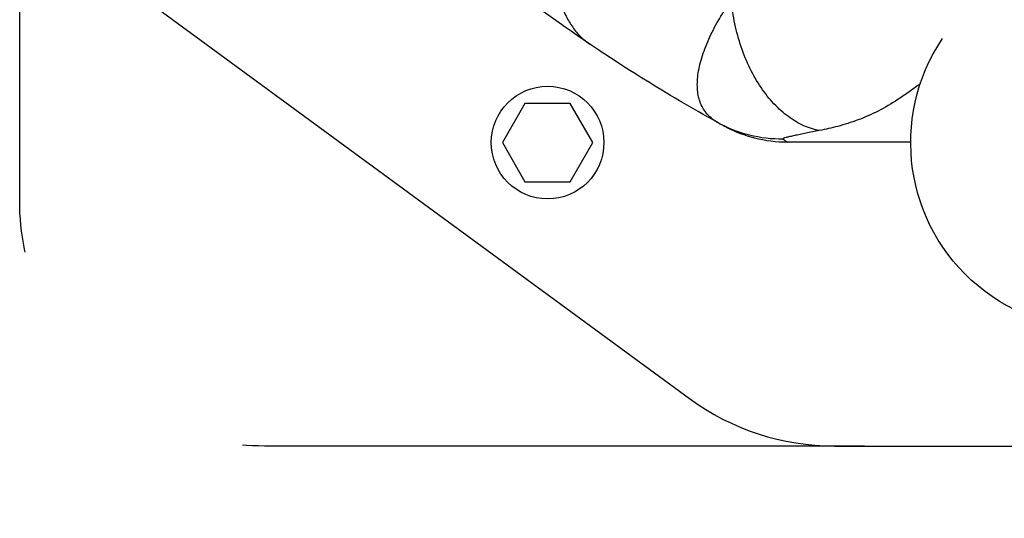
# Model space of a CAD drawing. Units: millimetres. Extents: x -1970 to 1514, y -2225 to 2600.
# Drawn here: x -1055 to -854, y -795 to -693 of the extents above; entities that cross this region are included whole.
import ezdxf

# ---------------------------------------------------------------- set-up
doc = ezdxf.new("R2010")
doc.units = ezdxf.units.MM
doc.header["$LTSCALE"] = 20
doc.linetypes.add('HIDDEN', pattern=[9.525, 6.35, -3.175])
for name, color, linetype in [('2d', 230, 'Continuous'), ('ASTMF3101-TrainingEnvelope', 222, 'HIDDEN'), ('ASTMF3101-TrainingEnvelope_Hatch', 222, 'HIDDEN')]:
    doc.layers.add(name, color=color, linetype=linetype)

msp = doc.modelspace()

# ---------------------------------------------------------------- hatches: boundary and pattern name
at = {"layer": 'ASTMF3101-TrainingEnvelope_Hatch'}
h = msp.add_hatch(dxfattribs=at)
h.set_pattern_fill('ANSI31', color=256, scale=100)
h.paths.add_polyline_path([(598.78, -186.02, 0.414238), (508.78, -96.01), (452.17, -96.01, 0.188396), (476, -35), (476, 1595, 0.414214), (386, 1685), (-386, 1685, 0.414214), (-476, 1595), (-476, -35, 0.188396), (-452.17, -96.01), (-543.51, -96.01, 0.071918), (-569, -99.69), (-569, -30, 0.414214), (-619, 20), (-786.01, 20), (-888.63, 20), (-1005, 20, 0.414214), (-1055, -30), (-1055, -115.34), (-1055, -644.66), (-1055, -730, 0.414214), (-1005, -780), (-786.01, -780), (-633.56, -780), (-633.59, -1219.99, 0.414238), (-543.59, -1310), (508.69, -1310, 0.414189), (598.69, -1220.01)])

# ---------------------------------------------------------------- linework, layer by layer
at = {"layer": '2d'}
for p, q in [((-1034.57, -684.98), (-918.2, -770.32)), ((-951.82, -710.05), (-956.44, -718.05)), ((-942.58, -710.05), (-951.82, -710.05)), ((-937.96, -718.05), (-942.58, -710.05)), ((-956.44, -718.05), (-951.82, -726.05)), ((-942.58, -726.05), (-937.96, -718.05)), ((-951.82, -726.05), (-942.58, -726.05)), ((-888.63, -780), (-786.01, -780))]:
    msp.add_line(p, q, dxfattribs=at)
msp.add_circle((-947.2, -718.05), 11.5, dxfattribs=at)
at = {"layer": '2d', "extrusion": (0, 0, -1)}
for centre, radius, start, end in [((744.02, -405.73), 338.07, 300.2983, 300.2984), ((744.03, -405.75), 336.05, 300.3323, 300.3324), ((743.98, -405.66), 336.15, 300.3323, 300.3324), ((835, -718.05), 38.05, 225.5, 33.9287)]:
    msp.add_arc(centre, radius, start, end, dxfattribs=at)
at = {"layer": '2d'}
msp.add_arc((-888.63, -730), 50, 233.7462, 270, dxfattribs=at)
msp.add_ellipse((-917.69, -707.55), major_axis=(1.51, 2.59), ratio=0.045211, start_param=3.125053, end_param=3.141593, dxfattribs=at)
for points, knots in [([(-938.6, -697.94), (-945.54, -693.26), (-951.56, -688.83), (-957.41, -684.32), (-958.36, -683.57), (-959.31, -682.83), (-959.63, -682.57), (-959.67, -682.54), (-959.69, -682.53), (-959.76, -682.47), (-959.9, -682.36), (-960.23, -682.1), (-962, -680.69), (-963.59, -679.41), (-967.62, -676.09), (-970.03, -674.04), (-973.26, -671.24), (-974.27, -670.35), (-975.69, -669.09), (-976.15, -668.68), (-976.62, -668.25), (-976.65, -668.23), (-976.71, -668.18), (-976.73, -668.16), (-976.83, -668.07), (-977.01, -667.9), (-977.45, -667.51), (-977.81, -667.19), (-978.17, -666.85), (-978.3, -666.74), (-978.43, -666.62)], [0, 0, 0, 0, 0.209278, 0.209278, 0.2354378, 0.2485176, 0.2493351, 0.2493351, 0.2501526, 0.2501526, 0.2517876, 0.2550576, 0.2615975, 0.313917, 0.313917, 0.418556, 0.418556, 0.4708755, 0.4708755, 0.4970353, 0.4970353, 0.4986703, 0.4986703, 0.5003052, 0.5003052, 0.5035752, 0.5101152, 0.523195, 0.523195, 0.5304333, 0.5304333, 0.5304333, 0.5304333]), ([(-912.39, -714.02), (-912.6, -713.9), (-912.8, -713.78), (-913.2, -713.52), (-913.39, -713.38), (-913.93, -712.95), (-914.26, -712.65), (-915.15, -711.65), (-915.61, -710.89), (-916.12, -709.65), (-916.25, -709.21), (-916.47, -708.3), (-916.54, -707.82), (-916.67, -706.35), (-916.64, -705.31), (-916.35, -703.11), (-916.1, -701.96), (-915.54, -700.14), (-915.33, -699.52), (-914.85, -698.26), (-914.59, -697.62), (-913.71, -695.68), (-913.04, -694.36), (-911.88, -692.36), (-911.48, -691.69), (-910.83, -690.67), (-910.61, -690.33), (-910.15, -689.65), (-909.92, -689.31), (-909.69, -688.97)], [-0.00000006, -0.00000006, -0.00000006, -0.00000006, 0.00139749, 0.00139749, 0.00279503, 0.00279503, 0.00559013, 0.00559013, 0.01118032, 0.01118032, 0.01397541, 0.01397541, 0.01677051, 0.01677051, 0.0223607, 0.0223607, 0.02795089, 0.02795089, 0.03074598, 0.03074598, 0.03354108, 0.03354108, 0.03913127, 0.03913127, 0.04192636, 0.04192636, 0.04332391, 0.04332391, 0.04472146, 0.04472146, 0.04472146, 0.04472146]), ([(-891.68, -715.6), (-892.76, -715.41), (-893.84, -715.08), (-895.98, -714.13), (-897.03, -713.51), (-899.06, -712.01), (-900.05, -711.13), (-901.91, -709.13), (-902.8, -708.02), (-904.44, -705.59), (-905.2, -704.28), (-906.56, -701.5), (-907.16, -700.03), (-908.19, -696.99), (-908.62, -695.42), (-909.29, -692.22), (-909.54, -690.59), (-909.69, -688.97)], [0, 0, 0, 0, 0.125, 0.125, 0.25, 0.25, 0.375, 0.375, 0.5, 0.5, 0.625, 0.625, 0.75, 0.75, 0.875, 0.875, 1, 1, 1, 1]), ([(-912.39, -714.02), (-917.94, -710.94), (-922.87, -708.01), (-931.59, -702.61), (-935.37, -700.13), (-938.6, -697.94)], [0.1440776, 0.1440776, 0.1440776, 0.1440776, 0.5720388, 0.5720388, 1, 1, 1, 1]), ([(-871.09, -705.99), (-871.27, -706.13), (-871.45, -706.27), (-872.3, -706.91), (-872.96, -707.4), (-874.3, -708.35), (-874.98, -708.81), (-877.01, -710.13), (-878.37, -710.93), (-881.1, -712.33), (-882.47, -712.93), (-885.22, -713.95), (-886.59, -714.38), (-889.2, -715.07), (-890.44, -715.36), (-891.68, -715.6)], [0.05817237, 0.05817237, 0.05817237, 0.05817237, 0.05891505, 0.05891505, 0.06159301, 0.06159301, 0.06427096, 0.06427096, 0.06962688, 0.06962688, 0.07498279, 0.07498279, 0.08033871, 0.08033871, 0.08517447, 0.08517447, 0.08517447, 0.08517447]), ([(-911.22, -714.66), (-911.22, -714.66), (-911.29, -714.63), (-911.55, -714.48), (-911.66, -714.42), (-911.97, -714.25), (-912.15, -714.15), (-912.39, -714.02)], [0, 0, 0, 0, 0.01153908, 0.01153908, 0.01730862, 0.01730862, 0.02307816, 0.02307816, 0.02307816, 0.02307816]), ([(-899.16, -717.35), (-901.46, -717.38), (-903.76, -717.11), (-908.22, -715.99), (-910.38, -715.13), (-912.39, -714.02)], [0, 0, 0, 0, 0.5, 0.5, 1, 1, 1, 1]), ([(-898.22, -718), (-900.48, -718), (-902.74, -717.71), (-906.87, -716.66), (-908.75, -715.94), (-910.53, -715.03)], [0, 0, 0, 0, 0.5, 0.5, 0.9423701, 0.9423701, 0.9423701, 0.9423701]), ([(-891.68, -715.6), (-892.66, -715.8), (-893.57, -715.98), (-894.85, -716.24), (-895.25, -716.32), (-896.03, -716.48), (-896.4, -716.55), (-897.1, -716.7), (-897.42, -716.77), (-898.01, -716.9), (-898.28, -716.97), (-898.74, -717.09), (-898.92, -717.14), (-899.11, -717.23), (-899.15, -717.25), (-899.19, -717.3), (-899.19, -717.33), (-899.16, -717.35)], [0, 0, 0, 0, 0.00444365, 0.00444365, 0.00666548, 0.00666548, 0.00888731, 0.00888731, 0.01110914, 0.01110914, 0.01333096, 0.01333096, 0.01555279, 0.01555279, 0.0166637, 0.0166637, 0.01777462, 0.01777462, 0.01777462, 0.01777462]), ([(-899.16, -717.35), (-898.78, -717.61), (-898.54, -717.77), (-898.33, -717.91), (-898.28, -717.95), (-898.24, -717.98), (-898.23, -717.99), (-898.22, -718), (-898.22, -718), (-898.22, -718)], [0, 0, 0, 0, 0.01238722, 0.01238722, 0.01858084, 0.01858084, 0.02167764, 0.02167764, 0.02477445, 0.02477445, 0.02477445, 0.02477445]), ([(-873.05, -718), (-873.7, -718), (-874.35, -718), (-875, -718), (-882.24, -718), (-889.98, -718), (-898.22, -718)], [0.8024528, 0.8024528, 0.8024528, 0.8024528, 0.8154955, 0.8154955, 0.8154955, 0.9607878, 0.9607878, 0.9607878, 0.9607878])]:
    msp.add_open_spline(points, degree=3, knots=knots, dxfattribs=at)
msp.add_rational_spline([(-942.78, -668.22), (-950.69, -689.78), (-938.6, -697.94)], [1, 0.830176426417, 1], degree=2, dxfattribs=at)
for points in [[(-916.15, -709.51), (-916.15, -709.51), (-916.15, -709.51), (-916.15, -709.5)], [(-910.53, -715.03), (-910.76, -714.91), (-910.99, -714.79), (-911.22, -714.66)]]:
    msp.add_open_spline(points, degree=3, dxfattribs=at)
at = {"layer": 'ASTMF3101-TrainingEnvelope', "flags": 128}
msp.add_lwpolyline([(476, 1595), (476, -35, -0.188396), (452.17, -96.01), (508.78, -96.01, -0.414238), (598.78, -186.02), (598.69, -1220.01, -0.414189), (508.69, -1310), (-543.59, -1310, -0.414238), (-633.59, -1219.99), (-633.56, -780), (-786.01, -780), (-1005, -780, -0.414214), (-1055, -730), (-1055, -644.66), (-1055, -115.34), (-1055, -30, -0.414214), (-1005, 20), (-888.63, 20), (-786.01, 20), (-619, 20, -0.414214), (-569, -30), (-569, -99.69, -0.071918), (-543.51, -96.01), (-452.17, -96.01, -0.188396), (-476, -35), (-476, 1595, -0.414214), (-386, 1685), (386, 1685, -0.414214)], format="xyb", close=True, dxfattribs=at)

doc.saveas('drawing.dxf')
